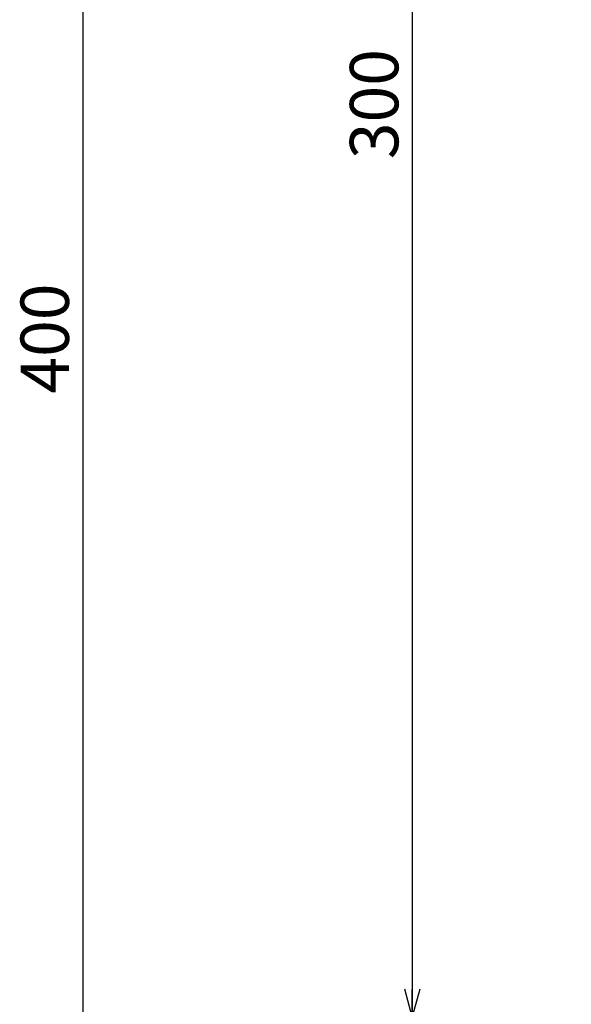
# Model space of a CAD drawing. Units: millimetres. Extents: x -1280 to 1260, y -702 to 1742.
# Drawn here: x 450 to 540, y 439 to 601 of the extents above; entities that cross this region are included whole.
import ezdxf

# ---------------------------------------------------------------- set-up
doc = ezdxf.new("R2010")
doc.units = ezdxf.units.MM
doc.header["$LTSCALE"] = 3
doc.layers.add('SUNPOU', color=7, linetype='Continuous')
doc.styles.add('SLDTEXTSTYLE0', font='TXT', dxfattribs={"width": 0.7, "bigfont": 'bigfont'})
doc.dimstyles.new('SLDDIMSTYLE0', dxfattribs={"dimtxt": 9.095052, "dimasz": 4.5, "dimexe": 0, "dimexo": 0.0625, "dimgap": 2.273763, "dimtad": 3, "dimdec": 1, "dimrnd": 1e-09, "dimzin": 12, "dimdsep": 46, "dimtxsty": 'SLDTEXTSTYLE0', "dimblk1": 'OPEN30', "dimblk2": 'OPEN30', "dimsah": 1, "dimcen": 0.09, "dimadec": 0, "dimazin": 3, "dimtfac": 1, "dimtdec": 1, "dimtofl": 0, "dimtmove": 0, "dimatfit": 3, "dimldrblk": 'OPEN30', "dimfxl": 1, "dimfrac": 2, "dimtolj": 1, "dimtzin": 12, "dimarcsym": 0})

# ---------------------------------------------------------------- blocks, each defined once
blk = doc.blocks.new('_Open30')
at = {"color": 0, "linetype": 'ByBlock', "lineweight": -2}
for p, q in [((-1, 0.267949), (0, 0)), ((0, 0), (-1, -0.267949)), ((0, 0), (-1, 0))]:
    blk.add_line(p, q, dxfattribs=at)
blk = doc.blocks.new('_D_2')
at = {"layer": 'SUNPOU'}
for p, q in [((547.21, 737.42), (457.21, 737.42)), ((460.21, 737.42), (460.21, 337.42)), ((541.21, 337.42), (457.21, 337.42))]:
    blk.add_line(p, q, dxfattribs=at)
at = {"layer": 'SUNPOU', "xscale": 4.5, "yscale": 4.5}
for p, rotation in [((460.21, 737.42, -7.26), 90), ((460.21, 337.42, -7.26), 270)]:
    blk.add_blockref('_Open30', p, dxfattribs=dict(at, rotation=rotation))
at = {"layer": 'SUNPOU', "insert": (449.98, 539.5), "char_height": 7.938, "attachment_point": 1, "rotation": 90, "style": 'SLDTEXTSTYLE0'}
blk.add_mtext('400', dxfattribs=at)
blk = doc.blocks.new('_D_3')
at = {"layer": 'SUNPOU'}
for p, q in [((547.21, 737.42), (511.21, 737.42)), ((514.21, 737.42), (514.21, 437.42)), ((546.21, 437.42), (511.21, 437.42))]:
    blk.add_line(p, q, dxfattribs=at)
at = {"layer": 'SUNPOU', "xscale": 4.5, "yscale": 4.5}
for p, rotation in [((514.21, 737.42, -7.26), 90), ((514.21, 437.42, -7.26), 270)]:
    blk.add_blockref('_Open30', p, dxfattribs=dict(at, rotation=rotation))
at = {"layer": 'SUNPOU', "insert": (503.98, 577.9), "char_height": 7.938, "attachment_point": 1, "rotation": 90, "style": 'SLDTEXTSTYLE0'}
blk.add_mtext('300', dxfattribs=at)

msp = doc.modelspace()

# ---------------------------------------------------------------- dimensions: what is measured, and where the dimension line sits
at = {"layer": 'SUNPOU'}
for base, p2, picture, middle in [((460.21, 337.42), (544.21, 337.42), '_D_2', (460.21, 547.43)), ((514.21, 437.42), (549.21, 437.42), '_D_3', (514.21, 585.84))]:
    dim = msp.add_linear_dim(base=base, p1=(550.21, 737.42), p2=p2, angle=90, dimstyle='SLDDIMSTYLE0', dxfattribs=at)
    dim.commit()
    dim.dimension.update_dxf_attribs({"geometry": picture, "text_midpoint": middle, "dimtype": 160})

doc.saveas('drawing.dxf')
